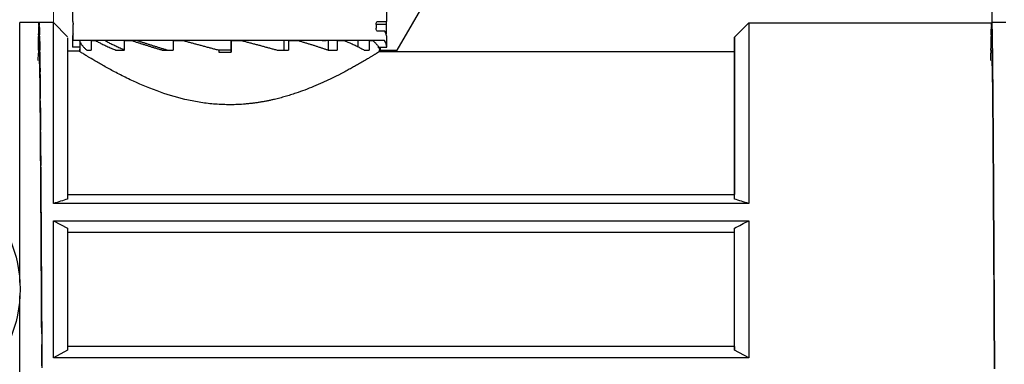
# Model space of a CAD drawing. Units: millimetres. Extents: x 10 to 416, y 10 to 287.
# Drawn here: x 105 to 126, y 186 to 193 of the extents above; entities that cross this region are included whole.
import ezdxf

# ---------------------------------------------------------------- set-up
doc = ezdxf.new("R2010")
doc.units = ezdxf.units.MM
doc.styles.add('SLDTEXTSTYLE1', font='TXT', dxfattribs={"width": 0.75})
doc.dimstyles.new('SLDDIMSTYLE0', dxfattribs={"dimtxt": 3.5, "dimasz": 3.302, "dimexe": 0, "dimexo": 0.0625, "dimgap": 0.875, "dimtad": 1, "dimdec": 0, "dimlfac": 5, "dimrnd": 1e-09, "dimzin": 12, "dimdsep": 46, "dimtxsty": 'SLDTEXTSTYLE1', "dimsah": 1, "dimcen": 0.09, "dimadec": 0, "dimazin": 3, "dimtfac": 1, "dimtdec": 0, "dimtofl": 0, "dimtmove": 0, "dimatfit": 3, "dimfxl": 1, "dimfrac": 2, "dimtolj": 1, "dimtzin": 12, "dimarcsym": 0})
doc.dimstyles.new('SLDDIMSTYLE1', dxfattribs={"dimtxt": 3.5, "dimasz": 3.302, "dimexe": 0, "dimexo": 0.0625, "dimgap": 0.875, "dimtad": 1, "dimlfac": 5, "dimrnd": 1e-09, "dimzin": 12, "dimdsep": 46, "dimtxsty": 'SLDTEXTSTYLE1', "dimsah": 1, "dimcen": 0.09, "dimadec": 0, "dimazin": 3, "dimtfac": 1, "dimtofl": 0, "dimtmove": 0, "dimatfit": 3, "dimfxl": 1, "dimfrac": 2, "dimtolj": 1, "dimtzin": 12, "dimarcsym": 0})
doc.dimstyles.new('SLDDIMSTYLE2', dxfattribs={"dimtxt": 3.5, "dimasz": 3.302, "dimexe": 0, "dimexo": 0.0625, "dimgap": 0.875, "dimtad": 1, "dimdec": 0, "dimlfac": 5, "dimrnd": 1e-09, "dimzin": 12, "dimdsep": 46, "dimtxsty": 'SLDTEXTSTYLE1', "dimsah": 1, "dimcen": 0.09, "dimadec": 0, "dimazin": 3, "dimtfac": 1, "dimtdec": 0, "dimtmove": 0, "dimatfit": 0, "dimfxl": 1, "dimfrac": 2, "dimtolj": 1, "dimtzin": 12, "dimarcsym": 0})

# ---------------------------------------------------------------- blocks, each defined once
blk = doc.blocks.new('_D_1')
at = {"color": 150, "linetype": 'Continuous', "lineweight": 0}
for p, q in [((98.978, 188.08), (98.978, 219.944)), ((118.464, 200.08), (118.464, 219.944)), ((98.978, 218.944), (72.903, 218.944)), ((118.464, 218.944), (98.978, 218.944))]:
    blk.add_line(p, q, dxfattribs=at)
at = {"color": 150, "linetype": 'Continuous', "lineweight": 18}
for points in [[(98.978, 218.944), (102.28, 218.436), (102.28, 219.452)], [(118.464, 218.944), (115.162, 219.452), (115.162, 218.436)]]:
    blk.add_solid(points, dxfattribs=at)
at = {"color": 150, "linetype": 'Continuous', "lineweight": 18, "insert": (72.903, 223.456), "char_height": 3.5, "attachment_point": 1, "style": 'SLDTEXTSTYLE1'}
blk.add_mtext('max. 200', dxfattribs=at)
blk = doc.blocks.new('_D_6')
at = {"color": 150, "linetype": 'Continuous', "lineweight": 0}
for p, q in [((98.978, 188.08), (98.978, 214.283)), ((106.064, 189.518), (106.064, 214.283)), ((98.978, 213.283), (86.391, 213.283)), ((98.978, 213.283), (106.064, 213.283)), ((106.064, 213.283), (112.414, 213.283))]:
    blk.add_line(p, q, dxfattribs=at)
at = {"color": 150, "linetype": 'Continuous', "lineweight": 18}
for points in [[(98.978, 213.283), (95.676, 213.791), (95.676, 212.775)], [(106.064, 213.283), (109.366, 212.775), (109.366, 213.791)]]:
    blk.add_solid(points, dxfattribs=at)
at = {"color": 150, "linetype": 'Continuous', "lineweight": 18, "insert": (86.391, 217.795), "char_height": 3.5, "attachment_point": 1, "rotation": 360, "style": 'SLDTEXTSTYLE1'}
blk.add_mtext('35', dxfattribs=at)
blk = doc.blocks.new('_D_8')
at = {"color": 150, "linetype": 'Continuous', "lineweight": 0}
for p, q in [((98.978, 188.08), (98.978, 229.384)), ((202.557, 186.09), (202.557, 229.384)), ((202.557, 228.384), (98.978, 228.384))]:
    blk.add_line(p, q, dxfattribs=at)
at = {"color": 150, "linetype": 'Continuous', "lineweight": 18}
for points in [[(98.978, 228.384), (102.28, 227.876), (102.28, 228.892)], [(202.557, 228.384), (199.255, 228.892), (199.255, 227.876)]]:
    blk.add_solid(points, dxfattribs=at)
at = {"color": 150, "linetype": 'Continuous', "lineweight": 18, "insert": (149.042, 232.895), "char_height": 3.5, "attachment_point": 1, "style": 'SLDTEXTSTYLE1'}
blk.add_mtext('A', dxfattribs=at)
blk = doc.blocks.new('_D_9')
at = {"color": 7, "linetype": 'Continuous', "lineweight": 0}
for p, q in [((107.364, 206.922), (87.978, 206.922)), ((88.978, 187.08), (88.978, 206.922)), ((97.978, 187.08), (87.978, 187.08))]:
    blk.add_line(p, q, dxfattribs=at)
at = {"color": 7, "linetype": 'Continuous', "lineweight": 18}
for points in [[(88.978, 206.922), (88.47, 203.62), (89.486, 203.62)], [(88.978, 187.08), (89.486, 190.382), (88.47, 190.382)]]:
    blk.add_solid(points, dxfattribs=at)
at = {"color": 7, "linetype": 'Continuous', "lineweight": 18, "insert": (84.466, 194.415), "char_height": 3.5, "attachment_point": 1, "rotation": 90, "style": 'SLDTEXTSTYLE1'}
blk.add_mtext('99', dxfattribs=at)

msp = doc.modelspace()

# ---------------------------------------------------------------- linework, layer by layer
at = {"color": 7, "linetype": 'Continuous', "lineweight": 25}
for p, q in [((106.4637, 193.3607), (106.4637, 192.7007)), ((113.0637, 192.7007), (113.0637, 193.3607)), ((113.283, 192.1007), (113.9638, 193.2798)), ((113.283, 192.1007), (113.9638, 193.2798)), ((125.7652, 192.9798), (125.7653, 192.6718)), ((105.7628, 192.6798), (105.3617, 192.6798)), ((106.0637, 192.6798), (105.7637, 192.6798)), ((106.3637, 192.3798), (106.0637, 192.6798)), ((106.4637, 192.7007), (106.4724, 192.7007)), ((112.8605, 192.7007), (113.0637, 192.7007)), ((120.3638, 192.3713), (120.6638, 192.6718)), ((120.6638, 192.6718), (125.7653, 192.6718)), ((126.0637, 192.6798), (125.7653, 192.6798)), ((105.7687, 192.587), (105.7687, 192.6204)), ((105.7687, 192.6007), (105.7687, 192.587)), ((106.4773, 192.3007), (106.4773, 192.6407)), ((112.8378, 192.6407), (112.8378, 192.5607)), ((113.05, 192.6407), (112.8378, 192.6407)), ((113.0215, 192.5007), (112.8605, 192.5007)), ((113.05, 192.6407), (113.05, 192.4401)), ((105.7737, 192.3616), (105.7737, 192.4248)), ((105.7737, 192.3859), (105.7737, 192.3616)), ((106.3637, 192.3596), (106.3637, 192.3596)), ((106.4637, 192.3597), (106.4637, 192.1607)), ((106.4638, 192.3517), (106.4638, 192.1607)), ((106.4638, 192.3517), (106.4773, 192.3517)), ((113.0171, 192.3007), (106.4773, 192.3007)), ((106.6179, 192.2891), (106.6179, 192.3007)), ((106.6179, 192.3007), (106.6179, 192.1007)), ((106.6179, 192.2891), (106.6179, 192.0708)), ((106.8558, 192.3007), (106.8558, 192.1007)), ((107.5505, 192.3007), (107.5505, 192.1007)), ((108.5822, 192.3007), (108.5822, 192.1007)), ((109.7937, 192.0607), (109.7937, 192.3007)), ((109.7937, 192.3007), (109.7937, 192.1007)), ((110.9011, 192.3007), (110.9011, 192.1007)), ((111.0006, 192.3007), (111.0006, 192.1007)), ((111.8354, 192.3007), (111.8354, 192.1007)), ((112.0192, 192.3007), (112.0192, 192.1007)), ((112.4543, 192.3007), (112.4543, 192.1655)), ((112.6945, 192.3007), (112.6945, 192.1007)), ((113.0637, 192.1607), (113.0637, 192.3597)), ((120.3638, 192.3713), (120.3638, 192.0708)), ((105.7787, 192.0079), (105.7787, 192.0977)), ((106.6179, 192.0798), (106.3634, 192.0798)), ((106.6179, 192.1607), (106.4638, 192.1607)), ((106.6179, 192.0708), (106.6179, 192.1211)), ((106.6179, 192.1007), (106.6179, 192.1211)), ((106.6179, 192.1007), (106.6179, 192.1007)), ((106.6179, 192.0708), (106.6179, 192.0708)), ((109.7937, 192.1007), (109.5401, 192.1007)), ((109.5401, 192.1007), (109.5401, 192.0607)), ((109.7937, 192.1007), (109.7937, 192.0607)), ((112.8724, 192.1607), (113.0635, 192.1607)), ((112.9094, 192.0708), (112.9094, 192.1007)), ((112.9094, 192.1007), (113.283, 192.1007)), ((112.9094, 192.0708), (120.3638, 192.0708)), ((112.9235, 192.1607), (112.9235, 192.1007)), ((105.7466, 191.8798), (105.7487, 192.0406)), ((105.7787, 192.0406), (105.7787, 192.0079)), ((125.7466, 191.8798), (125.7487, 192.0406)), ((105.7837, 191.5352), (105.7837, 191.647)), ((105.7837, 191.573), (105.7837, 191.5352)), ((105.7887, 190.9553), (105.7887, 191.0839)), ((105.7887, 190.9949), (105.7887, 190.9553)), ((105.7937, 190.2827), (105.7937, 190.4221)), ((105.7937, 190.3203), (105.7937, 190.2827)), ((105.7987, 189.5337), (105.7987, 189.6781)), ((106.3637, 189.0719), (106.3637, 188.9771)), ((106.3637, 189.0719), (120.3638, 189.0719)), ((106.3637, 188.9771), (106.3637, 188.9744)), ((120.3638, 188.9744), (120.3638, 189.0719)), ((105.8037, 188.7263), (105.8037, 188.87)), ((120.6638, 188.8798), (106.0637, 188.8798)), ((125.8037, 188.8102), (125.8037, 188.87)), ((106.0637, 188.5178), (120.6638, 188.5178)), ((106.0637, 188.5178), (106.3637, 188.3621)), ((120.3638, 188.2798), (120.3638, 188.3621)), ((106.3637, 188.2798), (120.3638, 188.2798)), ((120.3638, 185.8798), (120.3638, 188.2798)), ((105.8087, 187.8797), (105.8087, 188.0179)), ((105.8137, 187.0798), (105.8137, 187.1427)), ((105.8137, 187.0169), (105.8137, 187.0798)), ((105.8178, 186.2759), (105.8137, 187.014)), ((105.8187, 186.1662), (105.8187, 186.3289)), ((105.8187, 186.3085), (105.8187, 186.266)), ((120.3638, 185.8798), (106.3637, 185.8798)), ((120.3638, 185.8798), (120.3638, 185.7975)), ((106.3637, 185.7975), (106.0637, 185.6418)), ((120.6638, 185.6418), (106.0637, 185.6418)), ((120.6638, 185.6418), (120.3638, 185.7975))]:
    msp.add_line(p, q, dxfattribs=at)
at = {"color": 7, "linetype": 'Continuous', "lineweight": 25, "flags": 128}
for points in [[(105.3617, 187.2202), (105.3617, 187.8589), (105.3617, 188.4874), (105.3617, 189.0974), (105.3617, 189.681), (105.3617, 190.2306), (105.3617, 190.7388), (105.3617, 191.1992), (105.3617, 191.6056), (105.3617, 191.9528), (105.3617, 192.2361), (105.3617, 192.4519), (105.3617, 192.5974), (105.3617, 192.6706), (105.3617, 192.6798)], [(105.3617, 181.4798), (105.3617, 181.489), (105.3617, 181.5622), (105.3617, 181.7077), (105.3617, 181.9235), (105.3617, 182.2068), (105.3617, 182.554), (105.3617, 182.9604), (105.3617, 183.4208), (105.3617, 183.9291), (105.3617, 184.4786), (105.3617, 185.0622), (105.3617, 185.6722), (105.3617, 186.3007), (105.3617, 186.9394)]]:
    msp.add_lwpolyline(points, dxfattribs=at)
at = {"color": 7, "linetype": 'Continuous', "lineweight": 25}
msp.add_circle((102.6653, 187.0798), 2.7, dxfattribs=at)
for centre, major_axis, ratio, start_param, end_param in [((105.7579, 187.0798), (0.0049, 5.6), 0.0055044, 6.2735419, 6.2831901), ((105.7629, 187.0798), (0, 5.6), 0.005573, 6.117962, 6.2576753), ((105.7679, 187.0798), (-0.0049, 5.6), 0.0055044, 5.962644, 6.1009066), ((109.7637, 192.3597), (3.3, 0), 0.2679492, 6.274094, 6.4433098), ((105.7729, 187.0798), (-0.0096, 5.6), 0.0053002, 5.8075456, 5.9444445), ((109.7637, 192.3597), (3.3, 0), 0.2679492, 3.0505576, 3.1506839), ((109.7637, 192.1526), (3.3, 0), 0.2679492, 0.0090909, 0.1682121), ((105.7779, 187.0798), (-0.0142, 5.6), 0.0049655, 5.6526192, 5.7882741), ((105.783, 187.0798), (-0.0183, 5.6), 0.0045086, 5.4978125, 5.6323733), ((105.788, 187.0798), (-0.0221, 5.6), 0.0039407, 5.3430701, 5.4767132), ((105.7931, 187.0798), (-0.0252, 5.6), 0.0032757, 5.1883348, 5.321259), ((105.7981, 187.0798), (-0.0278, 5.6), 0.0025301, 5.0335486, 5.1659706), ((105.8032, 187.0798), (-0.0297, 5.6), 0.0017222, 4.8786546, 5.0108038), ((105.8082, 187.0798), (-0.0308, 5.6), 0.0008719, 4.7235984, 4.8557111), ((105.8184, 187.0798), (-0.0308, 5.6), 0.0008716, 1.7376345, 1.8703846)]:
    msp.add_ellipse(centre, major_axis=major_axis, ratio=ratio, start_param=start_param, end_param=end_param, dxfattribs=at)
for points in [[(105.7587, 192.6204), (105.7603, 192.6569), (105.762, 192.6766), (105.7637, 192.6795)], [(105.7637, 192.6795), (105.7637, 192.6796), (105.7637, 192.68), (105.7637, 192.6796), (105.7637, 192.6795)], [(105.7637, 192.6795), (105.7653, 192.6766), (105.767, 192.6569), (105.7687, 192.6204)], [(125.7587, 192.6204), (125.7603, 192.6569), (125.762, 192.6766), (125.7637, 192.6795)], [(125.7637, 192.6795), (125.7653, 192.6766), (125.767, 192.6569), (125.7687, 192.6204)], [(125.7688, 192.6204), (125.7676, 192.6454), (125.7665, 192.6625), (125.7653, 192.6718)], [(105.7537, 192.4248), (105.7553, 192.4998), (105.757, 192.5586), (105.7587, 192.6007)], [(105.7587, 192.6204), (105.7587, 192.6172), (105.7587, 192.611), (105.7587, 192.6041), (105.7587, 192.6007)], [(105.7687, 192.6007), (105.7687, 192.6041), (105.7687, 192.611), (105.7687, 192.6172), (105.7687, 192.6204)], [(105.7687, 192.6007), (105.7703, 192.5586), (105.772, 192.4998), (105.7737, 192.4248)], [(125.7537, 192.4248), (125.7553, 192.4998), (125.757, 192.5586), (125.7587, 192.6007)], [(125.7587, 192.6204), (125.7587, 192.6172), (125.7587, 192.611), (125.7587, 192.6041), (125.7587, 192.6007)], [(125.7687, 192.6007), (125.7687, 192.6041), (125.7687, 192.611), (125.7687, 192.6172), (125.7687, 192.6204)], [(125.7687, 192.6007), (125.7703, 192.5586), (125.772, 192.4998), (125.7737, 192.4248)], [(125.7688, 192.6204), (125.7688, 192.6172), (125.7688, 192.611), (125.7688, 192.6041), (125.7688, 192.6007)], [(125.7738, 192.4248), (125.7721, 192.4998), (125.7704, 192.5586), (125.7688, 192.6007)], [(105.7487, 192.0977), (105.7503, 192.2092), (105.752, 192.3056), (105.7537, 192.3859)], [(105.7537, 192.4248), (105.7537, 192.4185), (105.7537, 192.4059), (105.7537, 192.3926), (105.7537, 192.3859)], [(105.7737, 192.3859), (105.7737, 192.3926), (105.7737, 192.4059), (105.7737, 192.4185), (105.7737, 192.4248)], [(105.7737, 192.3859), (105.7753, 192.3056), (105.777, 192.2092), (105.7787, 192.0977)], [(109.7937, 192.3007), (109.8687, 192.3007), (109.9436, 192.3007), (110.0184, 192.3007)], [(111.7057, 192.3007), (111.7204, 192.3007), (111.75, 192.3007), (111.7786, 192.3007), (111.793, 192.3007)], [(125.7487, 192.0977), (125.7503, 192.2092), (125.752, 192.3056), (125.7537, 192.3859)], [(125.7537, 192.4248), (125.7537, 192.4185), (125.7537, 192.4059), (125.7537, 192.3926), (125.7537, 192.3859)], [(125.7737, 192.3859), (125.7737, 192.3926), (125.7737, 192.4059), (125.7737, 192.4185), (125.7737, 192.4248)], [(125.7737, 192.3859), (125.7753, 192.3056), (125.777, 192.2092), (125.7787, 192.0977)], [(125.7738, 192.4248), (125.7738, 192.4185), (125.7738, 192.4059), (125.7738, 192.3926), (125.7738, 192.3859)], [(125.7788, 192.0977), (125.7771, 192.2092), (125.7754, 192.3056), (125.7738, 192.3859)], [(105.7487, 192.0977), (105.7487, 192.0883), (105.7487, 192.0696), (105.7487, 192.0502), (105.7487, 192.0406)], [(105.7787, 192.0406), (105.7787, 192.0502), (105.7787, 192.0696), (105.7787, 192.0883), (105.7787, 192.0977)], [(106.766, 192.1007), (106.7927, 192.1007), (106.8227, 192.1007), (106.8558, 192.1007)], [(107.3767, 192.1007), (107.4321, 192.1007), (107.4901, 192.1007), (107.5505, 192.1007)], [(108.3509, 192.1007), (108.4265, 192.1007), (108.5037, 192.1007), (108.5822, 192.1007)], [(109.5401, 192.0607), (109.6245, 192.0607), (109.7091, 192.0607), (109.7937, 192.0607)], [(110.7633, 192.1007), (110.8436, 192.1007), (110.9228, 192.1007), (111.0006, 192.1007)], [(111.8344, 192.1007), (111.8983, 192.1007), (111.96, 192.1007), (112.0192, 192.1007)], [(112.5902, 192.1007), (112.6281, 192.1007), (112.6628, 192.1007), (112.6945, 192.1007)], [(125.7487, 192.0977), (125.7487, 192.0883), (125.7487, 192.0696), (125.7487, 192.0502), (125.7487, 192.0406)], [(125.7787, 192.0406), (125.7787, 192.0502), (125.7787, 192.0696), (125.7787, 192.0883), (125.7787, 192.0977)], [(125.7788, 192.0977), (125.7788, 192.0883), (125.7788, 192.0696), (125.7788, 192.0502), (125.7788, 192.0406)], [(105.7787, 192.0406), (105.7803, 191.924), (105.782, 191.7924), (105.7837, 191.647)], [(125.7787, 192.0406), (125.7803, 191.924), (125.782, 191.7924), (125.7837, 191.647)], [(125.7838, 191.647), (125.7821, 191.7924), (125.7804, 191.924), (125.7788, 192.0406)], [(105.7837, 191.573), (105.7837, 191.5855), (105.7837, 191.6104), (105.7837, 191.6348), (105.7837, 191.647)], [(125.7837, 191.573), (125.7837, 191.5855), (125.7837, 191.6104), (125.7837, 191.6348), (125.7837, 191.647)], [(125.7838, 191.647), (125.7838, 191.6348), (125.7838, 191.6104), (125.7838, 191.5855), (125.7838, 191.573)], [(105.7837, 191.573), (105.7853, 191.4231), (105.787, 191.2595), (105.7887, 191.0839)], [(125.7837, 191.573), (125.7853, 191.4231), (125.787, 191.2595), (125.7887, 191.0839)], [(125.7888, 191.0839), (125.7871, 191.2595), (125.7854, 191.4231), (125.7838, 191.573)], [(105.7887, 190.9949), (105.7887, 191.0098), (105.7887, 191.0397), (105.7887, 191.0691), (105.7887, 191.0839)], [(125.7887, 190.9949), (125.7887, 191.0098), (125.7887, 191.0397), (125.7887, 191.0691), (125.7887, 191.0839)], [(125.7888, 191.0839), (125.7888, 191.0691), (125.7888, 191.0397), (125.7888, 191.0098), (125.7888, 190.9949)], [(105.7887, 190.9949), (105.7903, 190.8152), (105.792, 190.6237), (105.7937, 190.4221)], [(125.7887, 190.9949), (125.7903, 190.8152), (125.792, 190.6237), (125.7937, 190.4221)], [(125.7938, 190.4221), (125.7921, 190.6237), (125.7904, 190.8152), (125.7888, 190.9949)], [(105.7937, 190.3203), (105.7937, 190.3374), (105.7937, 190.3715), (105.7937, 190.4052), (105.7937, 190.4221)], [(125.7937, 190.3203), (125.7937, 190.3374), (125.7937, 190.3715), (125.7937, 190.4052), (125.7937, 190.4221)], [(125.7938, 190.4221), (125.7938, 190.4052), (125.7938, 190.3715), (125.7938, 190.3374), (125.7938, 190.3203)], [(105.7937, 190.3203), (105.7953, 190.1154), (105.797, 189.9006), (105.7987, 189.6781)], [(125.7937, 190.3203), (125.7953, 190.1154), (125.797, 189.9006), (125.7987, 189.6781)], [(125.7988, 189.6781), (125.7971, 189.9006), (125.7954, 190.1154), (125.7938, 190.3203)], [(105.7978, 189.6457), (105.7979, 189.6271), (105.7982, 189.5899), (105.7985, 189.5525), (105.7987, 189.5337)], [(105.7987, 189.5659), (105.7987, 189.5847), (105.7987, 189.6222), (105.7987, 189.6595), (105.7987, 189.6781)], [(105.7987, 189.5659), (105.8003, 189.3408), (105.802, 189.1081), (105.8037, 188.87)], [(125.7987, 189.5659), (125.7987, 189.5847), (125.7987, 189.6222), (125.7987, 189.6595), (125.7987, 189.6781)], [(125.7987, 189.5659), (125.8003, 189.3408), (125.802, 189.1081), (125.8037, 188.87)], [(125.7988, 189.6781), (125.7988, 189.6595), (125.7988, 189.6222), (125.7988, 189.5847), (125.7988, 189.5659)], [(125.8038, 188.87), (125.8021, 189.1081), (125.8004, 189.3408), (125.7988, 189.5659)], [(105.8028, 188.8476), (105.8029, 188.8274), (105.8032, 188.7871), (105.8035, 188.7466), (105.8037, 188.7263)], [(105.8037, 188.7503), (105.8037, 188.7703), (105.8037, 188.8104), (105.8037, 188.8501), (105.8037, 188.87)], [(105.8037, 188.7503), (105.8053, 188.5105), (105.807, 188.2656), (105.8087, 188.0179)], [(125.8037, 188.7503), (125.8037, 188.7703), (125.8037, 188.8104), (125.8037, 188.8501), (125.8037, 188.87)], [(125.8037, 188.7503), (125.8053, 188.5105), (125.807, 188.2656), (125.8087, 188.0179)], [(125.8038, 188.87), (125.8038, 188.8501), (125.8038, 188.8104), (125.8038, 188.7703), (125.8038, 188.7503)], [(125.8088, 188.0179), (125.8071, 188.2656), (125.8054, 188.5105), (125.8038, 188.7503)], [(105.8078, 188.0067), (105.8079, 187.9855), (105.8082, 187.9433), (105.8085, 187.9009), (105.8087, 187.8797)], [(105.8087, 187.8936), (105.8087, 187.9144), (105.8087, 187.9559), (105.8087, 187.9972), (105.8087, 188.0179)], [(125.8087, 187.8936), (125.8087, 187.9144), (125.8087, 187.9559), (125.8087, 187.9972), (125.8087, 188.0179)], [(125.8088, 188.0179), (125.8088, 187.9972), (125.8088, 187.9559), (125.8088, 187.9144), (125.8088, 187.8936)], [(105.8087, 187.8936), (105.8103, 187.645), (105.812, 187.394), (105.8137, 187.1427)], [(125.8087, 187.8936), (125.8103, 187.645), (125.812, 187.394), (125.8137, 187.1427)], [(125.8138, 187.1427), (125.8121, 187.394), (125.8104, 187.645), (125.8088, 187.8936)], [(105.8128, 187.1426), (105.8129, 187.1212), (105.8132, 187.0783), (105.8135, 187.0355), (105.8137, 187.014)], [(105.8137, 187.0169), (105.8137, 187.0378), (105.8137, 187.0798), (105.8137, 187.1218), (105.8137, 187.1427)], [(125.8137, 187.0169), (125.8137, 187.0378), (125.8137, 187.0798), (125.8137, 187.1218), (125.8137, 187.1427)], [(125.8138, 187.1427), (125.8138, 187.1218), (125.8138, 187.0798), (125.8138, 187.0378), (125.8138, 187.0169)], [(105.8137, 187.0169), (105.8153, 186.7656), (105.817, 186.5146), (105.8187, 186.266)], [(125.8137, 187.0169), (125.8153, 186.7656), (125.817, 186.5146), (125.8187, 186.266)], [(125.8188, 186.266), (125.8171, 186.5146), (125.8154, 186.7656), (125.8138, 187.0169)], [(105.8178, 186.2759), (105.8179, 186.2548), (105.8182, 186.2127), (105.8185, 186.1708), (105.8187, 186.1498)], [(105.8187, 186.1417), (105.8187, 186.1624), (105.8187, 186.2037), (105.8187, 186.2452), (105.8187, 186.266)], [(125.8187, 186.1417), (125.8187, 186.1624), (125.8187, 186.2037), (125.8187, 186.2452), (125.8187, 186.266)], [(125.8188, 186.266), (125.8188, 186.2452), (125.8188, 186.2037), (125.8188, 186.1624), (125.8188, 186.1417)], [(125.8187, 186.1417), (125.8203, 185.894), (125.822, 185.6491), (125.8237, 185.4093)], [(125.8238, 185.4093), (125.8221, 185.6491), (125.8204, 185.894), (125.8188, 186.1417)]]:
    msp.add_open_spline(points, degree=3, dxfattribs=at)
for points, knots in [([(105.7631, 192.6795), (105.7632, 192.6794), (105.7634, 192.679), (105.7636, 192.6783), (105.7637, 192.678)], [0, 0, 0, 0, 0.5, 1, 1, 1, 1]), ([(106.0637, 188.8798), (106.0637, 189.4293), (106.0637, 189.9496), (106.0637, 190.8818), (106.0637, 191.2937), (106.0637, 191.9698), (106.0637, 192.2338), (106.0637, 192.5889), (106.0637, 192.6798), (106.0637, 192.6798)], [0, 0, 0, 0, 0.25, 0.25, 0.5, 0.5, 0.75, 0.75, 1, 1, 1, 1]), ([(106.4724, 192.7007), (106.4736, 192.7007), (106.4748, 192.6942), (106.4767, 192.6721), (106.4773, 192.6565), (106.4773, 192.6407)], [0, 0, 0, 0, 0.5, 0.5, 1, 1, 1, 1]), ([(112.8378, 192.6407), (112.8378, 192.6571), (112.8405, 192.6729), (112.8491, 192.6946), (112.8548, 192.7007), (112.8605, 192.7007)], [0, 0, 0, 0, 0.5, 0.5, 1, 1, 1, 1]), ([(113.0549, 192.7007), (113.0538, 192.7007), (113.0525, 192.6942), (113.0506, 192.6721), (113.05, 192.6565), (113.05, 192.6407)], [0, 0, 0, 0, 0.5, 0.5, 1, 1, 1, 1]), ([(120.6638, 192.6718), (120.6638, 192.642), (120.6638, 192.5292), (120.6638, 192.1472), (120.6638, 191.8781), (120.6638, 191.2072), (120.6638, 190.8055), (120.6638, 189.9047), (120.6638, 189.4056), (120.6638, 188.8798)], [0, 0, 0, 0, 0.25, 0.25, 0.5, 0.5, 0.75, 0.75, 1, 1, 1, 1]), ([(105.768, 192.6035), (105.7681, 192.6009), (105.7683, 192.5956), (105.7686, 192.5899), (105.7687, 192.587)], [0, 0, 0, 0, 0.5, 1, 1, 1, 1]), ([(112.8605, 192.5007), (112.8548, 192.5007), (112.8492, 192.5066), (112.8405, 192.5285), (112.8378, 192.5442), (112.8378, 192.5607)], [0, 0, 0, 0, 0.5, 0.5, 1, 1, 1, 1]), ([(105.773, 192.3946), (105.7731, 192.3892), (105.7733, 192.3784), (105.7736, 192.3672), (105.7737, 192.3616)], [0, 0, 0, 0, 0.5, 1, 1, 1, 1]), ([(106.3637, 192.3596), (106.3637, 192.3306), (106.3637, 192.2795), (106.3637, 192.14), (106.3637, 192.0798)], [0, 0, 0, 0, 0.5689609, 1, 1, 1, 1]), ([(106.3637, 192.3596), (106.3637, 192.3166), (106.3637, 192.2044), (106.3637, 191.8503), (106.3637, 191.6084), (106.3637, 191.0137), (106.3637, 190.6609), (106.3637, 189.8718), (106.3637, 189.4355), (106.3637, 188.9744)], [0, 0, 0, 0, 0.25, 0.25, 0.5, 0.5, 0.75, 0.75, 1, 1, 1, 1]), ([(106.6179, 192.2891), (106.6207, 192.2822), (106.6261, 192.2686), (106.6368, 192.2479), (106.6492, 192.2272), (106.6637, 192.2063), (106.6802, 192.1854), (106.6986, 192.1644), (106.719, 192.1432), (106.7413, 192.122), (106.7577, 192.1078), (106.766, 192.1007)], [0, 0, 0, 0, 0.11128582, 0.22237307, 0.33332795, 0.4442169, 0.55510649, 0.66606329, 0.77715373, 0.88844402, 1, 1, 1, 1]), ([(106.8558, 192.3007), (106.8658, 192.3007), (106.8857, 192.3007), (106.9175, 192.3007), (106.94, 192.3007), (106.9512, 192.3007)], [0, 0, 0, 0, 0.3333646, 0.6666354, 1, 1, 1, 1]), ([(106.9512, 192.3007), (106.963, 192.2942), (106.9865, 192.2811), (107.0238, 192.2615), (107.0625, 192.2417), (107.1028, 192.2218), (107.1446, 192.2019), (107.1879, 192.1818), (107.2328, 192.1617), (107.2792, 192.1414), (107.327, 192.1211), (107.3601, 192.1075), (107.3767, 192.1007)], [0, 0, 0, 0, 0.1001929, 0.2001969, 0.3000665, 0.3998567, 0.4996222, 0.599418, 0.6992991, 0.7993201, 0.8995357, 1, 1, 1, 1]), ([(107.5611, 192.1007), (107.5445, 192.1075), (107.5116, 192.1212), (107.4641, 192.1416), (107.4182, 192.1619), (107.3741, 192.182), (107.3317, 192.2021), (107.2909, 192.222), (107.2519, 192.2419), (107.2146, 192.2616), (107.1788, 192.2812), (107.1565, 192.2942), (107.1453, 192.3007)], [0, 0, 0, 0, 0.1005555, 0.200813, 0.3008376, 0.4006946, 0.5004496, 0.6001685, 0.6999172, 0.7997616, 0.8997674, 1, 1, 1, 1]), ([(107.5505, 192.3007), (107.5685, 192.3007), (107.6044, 192.3007), (107.6598, 192.3007), (107.6977, 192.3007), (107.7166, 192.3007)], [0, 0, 0, 0, 0.3333646, 0.6666354, 1, 1, 1, 1]), ([(107.7166, 192.3007), (107.7361, 192.2942), (107.7752, 192.2811), (107.8351, 192.2615), (107.896, 192.2417), (107.9579, 192.2218), (108.0209, 192.2019), (108.0848, 192.1818), (108.1498, 192.1617), (108.2158, 192.1414), (108.2827, 192.1211), (108.3281, 192.1075), (108.3509, 192.1007)], [0, 0, 0, 0, 0.1001929, 0.2001969, 0.3000665, 0.3998567, 0.4996222, 0.599418, 0.6992991, 0.7993201, 0.8995357, 1, 1, 1, 1]), ([(108.4506, 192.1007), (108.4279, 192.1075), (108.3824, 192.1212), (108.3156, 192.1416), (108.2498, 192.1619), (108.1851, 192.182), (108.1216, 192.2021), (108.0593, 192.222), (107.9981, 192.2419), (107.938, 192.2616), (107.8791, 192.2812), (107.8408, 192.2942), (107.8216, 192.3007)], [0, 0, 0, 0, 0.1005555, 0.200813, 0.3008376, 0.4006946, 0.5004496, 0.6001685, 0.6999172, 0.7997616, 0.8997674, 1, 1, 1, 1]), ([(108.5822, 192.3007), (108.6054, 192.3007), (108.6519, 192.3007), (108.7225, 192.3007), (108.7699, 192.3007), (108.7937, 192.3007)], [0, 0, 0, 0, 0.3333646, 0.6666354, 1, 1, 1, 1]), ([(108.7937, 192.3007), (108.818, 192.2942), (108.8666, 192.2811), (108.94, 192.2615), (109.0138, 192.2417), (109.088, 192.2218), (109.1624, 192.2019), (109.2373, 192.1818), (109.3125, 192.1617), (109.388, 192.1414), (109.4639, 192.1211), (109.5147, 192.1075), (109.5401, 192.1007)], [0, 0, 0, 0, 0.1001929, 0.2001969, 0.3000665, 0.3998567, 0.4996222, 0.599418, 0.6992991, 0.7993201, 0.8995357, 1, 1, 1, 1]), ([(110.0184, 192.3007), (110.0438, 192.2942), (110.0946, 192.2811), (110.1703, 192.2615), (110.2458, 192.2417), (110.3209, 192.2218), (110.3956, 192.2019), (110.4699, 192.1818), (110.5438, 192.1617), (110.6174, 192.1414), (110.6907, 192.1211), (110.7391, 192.1075), (110.7633, 192.1007)], [0, 0, 0, 0, 0.1001929, 0.2001969, 0.3000665, 0.3998567, 0.4996222, 0.599418, 0.6992991, 0.7993201, 0.8995357, 1, 1, 1, 1]), ([(111.0006, 192.3007), (111.0235, 192.3007), (111.0694, 192.3007), (111.1374, 192.3007), (111.182, 192.3007), (111.2044, 192.3007)], [0, 0, 0, 0, 0.3333646, 0.6666354, 1, 1, 1, 1]), ([(111.2044, 192.3007), (111.227, 192.2942), (111.2722, 192.2811), (111.3387, 192.2615), (111.4044, 192.2417), (111.4689, 192.2218), (111.5325, 192.2019), (111.595, 192.1818), (111.6565, 192.1617), (111.7169, 192.1414), (111.7764, 192.1211), (111.8151, 192.1075), (111.8344, 192.1007)], [0, 0, 0, 0, 0.1001929, 0.2001969, 0.3000665, 0.3998567, 0.4996222, 0.599418, 0.6992991, 0.7993201, 0.8995357, 1, 1, 1, 1]), ([(112.0192, 192.3007), (112.0366, 192.3007), (112.0714, 192.3007), (112.122, 192.3007), (112.1546, 192.3007), (112.171, 192.3007)], [0, 0, 0, 0, 0.3333646, 0.6666354, 1, 1, 1, 1]), ([(112.171, 192.3007), (112.1874, 192.2942), (112.2201, 192.2811), (112.2673, 192.2615), (112.3131, 192.2417), (112.3574, 192.2218), (112.4001, 192.2019), (112.4413, 192.1818), (112.4809, 192.1617), (112.519, 192.1414), (112.5556, 192.1211), (112.5787, 192.1075), (112.5902, 192.1007)], [0, 0, 0, 0, 0.1001929, 0.2001969, 0.3000665, 0.3998567, 0.4996222, 0.599418, 0.6992991, 0.7993201, 0.8995357, 1, 1, 1, 1]), ([(112.6945, 192.3007), (112.7037, 192.3007), (112.722, 192.3007), (112.7476, 192.3007), (112.7633, 192.3007), (112.7711, 192.3007)], [0, 0, 0, 0, 0.3333646, 0.6666354, 1, 1, 1, 1]), ([(112.7711, 192.3007), (112.7788, 192.2942), (112.7941, 192.2811), (112.8148, 192.2615), (112.8338, 192.2417), (112.851, 192.2218), (112.8663, 192.2019), (112.8799, 192.1818), (112.8917, 192.1617), (112.9016, 192.1414), (112.9098, 192.1211), (112.9138, 192.1075), (112.9157, 192.1007)], [0, 0, 0, 0, 0.1001929, 0.2001969, 0.3000665, 0.3998567, 0.4996222, 0.599418, 0.6992991, 0.7993201, 0.8995357, 1, 1, 1, 1]), ([(120.3638, 188.9744), (120.3638, 189.4482), (120.3638, 189.8957), (120.3638, 190.7017), (120.3638, 191.0602), (120.3638, 191.6587), (120.3638, 191.8987), (120.3638, 192.2407), (120.3638, 192.3426), (120.3638, 192.3713)], [0, 0, 0, 0, 0.25, 0.25, 0.5, 0.5, 0.75, 0.75, 1, 1, 1, 1]), ([(105.7779, 192.0582), (105.778, 192.05), (105.7783, 192.0334), (105.7785, 192.0164), (105.7787, 192.0079)], [0, 0, 0, 0, 0.5, 1, 1, 1, 1]), ([(106.3637, 192.0798), (106.3637, 192.0798), (106.3637, 192.0091), (106.3637, 191.7322), (106.3637, 191.526), (106.3637, 190.9954), (106.3637, 190.671), (106.3637, 189.9311), (106.3637, 189.5156), (106.3637, 189.0719)], [0, 0, 0, 0, 0.25, 0.25, 0.5, 0.5, 0.75, 0.75, 1, 1, 1, 1]), ([(106.6339, 192.0608), (106.6308, 192.0627), (106.6248, 192.0665), (106.6202, 192.0694), (106.6179, 192.0708)], [0, 0, 0, 0, 0.5003254, 1, 1, 1, 1]), ([(110.7032, 191.0669), (110.6794, 191.0614), (110.6319, 191.0505), (110.5601, 191.0354), (110.4882, 191.0216), (110.4161, 191.009), (110.344, 190.9976), (110.2716, 190.9876), (110.1991, 190.9788), (110.1265, 190.9714), (109.9742, 190.9586), (109.7399, 190.9504), (109.428, 190.9651), (109.1213, 191.0037), (108.7146, 191.0855), (108.2088, 191.2432), (107.7469, 191.4435), (107.4065, 191.6135), (107.1717, 191.7405), (106.9717, 191.8549), (106.8437, 191.9315), (106.7668, 191.9783), (106.7233, 192.005), (106.6866, 192.0278), (106.656, 192.0469), (106.6412, 192.0561), (106.6339, 192.0608)], [0, 0, 0, 0, 0.0135644, 0.0270237, 0.040388, 0.0536674, 0.0668726, 0.0800141, 0.0931027, 0.1061494, 0.1191651, 0.1748646, 0.2306219, 0.2851442, 0.3408999, 0.4579005, 0.5872137, 0.6574546, 0.7276254, 0.7985799, 0.8684554, 0.8950933, 0.9215144, 0.9477706, 0.9739147, 1, 1, 1, 1]), ([(112.9094, 192.0708), (112.9073, 192.0695), (112.903, 192.0668), (112.8951, 192.0618), (112.886, 192.0561), (112.8757, 192.0496), (112.8677, 192.0446), (112.8638, 192.0422)], [0, 0, 0, 0, 0.1994927, 0.3991609, 0.5990829, 0.7993368, 1, 1, 1, 1]), ([(120.3638, 192.0708), (120.3638, 192.0433), (120.3638, 191.9523), (120.3638, 191.6505), (120.3638, 191.4395), (120.3638, 190.9136), (120.3638, 190.5985), (120.3638, 189.888), (120.3638, 189.4926), (120.3638, 189.0719)], [0, 0, 0, 0, 0.25, 0.25, 0.5, 0.5, 0.75, 0.75, 1, 1, 1, 1]), ([(105.7637, 191.8798), (105.7639, 191.8796), (105.7643, 191.8793), (105.7649, 191.8764), (105.7655, 191.8718), (105.7662, 191.8653), (105.7668, 191.857), (105.7674, 191.8468), (105.768, 191.8349), (105.7685, 191.8255), (105.7687, 191.8207)], [0, 0, 0, 0, 0.125169, 0.2501931, 0.3751207, 0.5, 0.6248793, 0.7498069, 0.874831, 1, 1, 1, 1]), ([(112.8638, 192.0422), (112.859, 192.0392), (112.8496, 192.0333), (112.8335, 192.0233), (112.816, 192.0124), (112.7969, 192.0006), (112.7762, 191.9879), (112.7541, 191.9744), (112.7304, 191.9599), (112.7051, 191.9446), (112.661, 191.918), (112.5928, 191.8774), (112.5019, 191.8243), (112.4112, 191.7725), (112.3235, 191.7237), (112.2302, 191.6727), (112.1631, 191.6375), (112.1295, 191.6198)], [0, 0, 0, 0, 0.0412451, 0.0825392, 0.1239018, 0.1653523, 0.20691, 0.2485938, 0.2904227, 0.3324155, 0.3745906, 0.4990243, 0.6245634, 0.7179858, 0.8115843, 0.9055319, 1, 1, 1, 1]), ([(125.7637, 191.8798), (125.7639, 191.8796), (125.7643, 191.8793), (125.7649, 191.8764), (125.7655, 191.8718), (125.7662, 191.8653), (125.7668, 191.857), (125.7674, 191.8468), (125.768, 191.8349), (125.7685, 191.8255), (125.7687, 191.8207)], [0, 0, 0, 0, 0.125169, 0.2501931, 0.3751207, 0.5, 0.6248793, 0.7498069, 0.874831, 1, 1, 1, 1]), ([(105.7687, 191.8207), (105.7689, 191.8156), (105.7693, 191.8054), (105.7699, 191.7878), (105.7705, 191.7686), (105.7712, 191.7475), (105.7718, 191.7246), (105.7724, 191.6999), (105.773, 191.6735), (105.7735, 191.6544), (105.7737, 191.6449)], [0, 0, 0, 0, 0.125169, 0.2501931, 0.3751207, 0.5, 0.6248793, 0.7498069, 0.874831, 1, 1, 1, 1]), ([(105.7737, 191.6449), (105.7739, 191.635), (105.7743, 191.6152), (105.7749, 191.5834), (105.7755, 191.5499), (105.7762, 191.5147), (105.7768, 191.4778), (105.7774, 191.4392), (105.778, 191.399), (105.7785, 191.3708), (105.7787, 191.3566)], [0, 0, 0, 0, 0.1251689, 0.2501931, 0.3751207, 0.5, 0.6248793, 0.7498069, 0.8748311, 1, 1, 1, 1]), ([(125.7687, 191.8207), (125.7689, 191.8156), (125.7693, 191.8054), (125.7699, 191.7878), (125.7705, 191.7686), (125.7712, 191.7475), (125.7718, 191.7246), (125.7724, 191.6999), (125.773, 191.6735), (125.7735, 191.6544), (125.7737, 191.6449)], [0, 0, 0, 0, 0.125169, 0.2501931, 0.3751207, 0.5, 0.6248793, 0.7498069, 0.874831, 1, 1, 1, 1]), ([(125.7737, 191.6449), (125.7739, 191.635), (125.7743, 191.6152), (125.7749, 191.5834), (125.7755, 191.5499), (125.7762, 191.5147), (125.7768, 191.4778), (125.7774, 191.4392), (125.778, 191.399), (125.7785, 191.3708), (125.7787, 191.3566)], [0, 0, 0, 0, 0.125169, 0.2501931, 0.3751207, 0.5, 0.6248793, 0.7498069, 0.874831, 1, 1, 1, 1]), ([(105.7829, 191.6029), (105.783, 191.5918), (105.7833, 191.5694), (105.7835, 191.5466), (105.7837, 191.5352)], [0, 0, 0, 0, 0.5, 1, 1, 1, 1]), ([(112.1295, 191.6198), (112.1113, 191.6104), (112.075, 191.5915), (112.0187, 191.563), (111.9614, 191.5343), (111.9028, 191.5057), (111.843, 191.4771), (111.7819, 191.4485), (111.7197, 191.4201), (111.6562, 191.3919), (111.5915, 191.364), (111.4884, 191.3207), (111.3445, 191.2635), (111.1818, 191.2052), (111.0433, 191.16), (110.9311, 191.1262), (110.8181, 191.0949), (110.7414, 191.0762), (110.7032, 191.0669)], [0, 0, 0, 0, 0.0478432, 0.0954839, 0.1429455, 0.1902516, 0.2374262, 0.2844934, 0.3314775, 0.3784028, 0.425294, 0.4721755, 0.5981866, 0.7221451, 0.7928427, 0.8626401, 0.9316527, 1, 1, 1, 1]), ([(105.7787, 191.3566), (105.7789, 191.3422), (105.7793, 191.3133), (105.7799, 191.268), (105.7805, 191.2212), (105.7812, 191.1728), (105.7818, 191.1228), (105.7824, 191.0712), (105.783, 191.0181), (105.7835, 190.9814), (105.7837, 190.9631)], [0, 0, 0, 0, 0.125169, 0.2501931, 0.3751207, 0.5, 0.6248793, 0.7498069, 0.874831, 1, 1, 1, 1]), ([(125.7787, 191.3566), (125.7789, 191.3422), (125.7793, 191.3133), (125.7799, 191.268), (125.7805, 191.2212), (125.7812, 191.1728), (125.7818, 191.1228), (125.7824, 191.0712), (125.783, 191.0181), (125.7835, 190.9814), (125.7837, 190.9631)], [0, 0, 0, 0, 0.125169, 0.2501931, 0.3751207, 0.5, 0.6248793, 0.7498069, 0.874831, 1, 1, 1, 1]), ([(105.7878, 191.0398), (105.788, 191.0258), (105.7883, 190.9979), (105.7885, 190.9695), (105.7887, 190.9553)], [0, 0, 0, 0, 0.5, 1, 1, 1, 1]), ([(105.7837, 190.9631), (105.7839, 190.9445), (105.7843, 190.9072), (105.7849, 190.8495), (105.7855, 190.7905), (105.7862, 190.73), (105.7868, 190.6681), (105.7874, 190.6049), (105.788, 190.5402), (105.7885, 190.496), (105.7887, 190.4739)], [0, 0, 0, 0, 0.125169, 0.2501931, 0.3751207, 0.5, 0.6248793, 0.7498069, 0.874831, 1, 1, 1, 1]), ([(125.7837, 190.9631), (125.7839, 190.9445), (125.7843, 190.9072), (125.7849, 190.8495), (125.7855, 190.7905), (125.7862, 190.73), (125.7868, 190.6681), (125.7874, 190.6049), (125.788, 190.5402), (125.7885, 190.496), (125.7887, 190.4739)], [0, 0, 0, 0, 0.125169, 0.2501931, 0.3751207, 0.5, 0.6248793, 0.7498069, 0.874831, 1, 1, 1, 1]), ([(105.7887, 190.4739), (105.7889, 190.4515), (105.7893, 190.4068), (105.7899, 190.3382), (105.7905, 190.2684), (105.7912, 190.1974), (105.7918, 190.1252), (105.7924, 190.0517), (105.793, 189.9772), (105.7935, 189.9265), (105.7937, 189.9012)], [0, 0, 0, 0, 0.125169, 0.2501931, 0.3751207, 0.5, 0.6248793, 0.7498069, 0.874831, 1, 1, 1, 1]), ([(125.7887, 190.4739), (125.7889, 190.4515), (125.7893, 190.4068), (125.7899, 190.3382), (125.7905, 190.2684), (125.7912, 190.1974), (125.7918, 190.1252), (125.7924, 190.0517), (125.793, 189.9772), (125.7935, 189.9265), (125.7937, 189.9012)], [0, 0, 0, 0, 0.125169, 0.2501931, 0.3751207, 0.5, 0.6248793, 0.7498069, 0.874831, 1, 1, 1, 1]), ([(105.7928, 190.3822), (105.793, 190.3657), (105.7932, 190.3327), (105.7935, 190.2994), (105.7937, 190.2827)], [0, 0, 0, 0, 0.5, 1, 1, 1, 1]), ([(105.7937, 189.9012), (105.7939, 189.8756), (105.7943, 189.8245), (105.7949, 189.7466), (105.7955, 189.6678), (105.7962, 189.588), (105.7968, 189.5072), (105.7974, 189.4254), (105.798, 189.3428), (105.7985, 189.2869), (105.7987, 189.259)], [0, 0, 0, 0, 0.125169, 0.2501931, 0.3751207, 0.5, 0.6248793, 0.7498069, 0.874831, 1, 1, 1, 1]), ([(125.7937, 189.9012), (125.7939, 189.8756), (125.7943, 189.8245), (125.7949, 189.7466), (125.7955, 189.6678), (125.7962, 189.588), (125.7968, 189.5072), (125.7974, 189.4254), (125.798, 189.3428), (125.7985, 189.2869), (125.7987, 189.259)], [0, 0, 0, 0, 0.125169, 0.2501931, 0.3751207, 0.5, 0.6248793, 0.7498069, 0.874831, 1, 1, 1, 1]), ([(105.7987, 189.259), (105.7989, 189.2308), (105.7993, 189.1747), (105.7999, 189.0894), (105.8005, 189.0035), (105.8012, 188.9168), (105.8018, 188.8295), (105.8024, 188.7414), (105.803, 188.6526), (105.8035, 188.5929), (105.8037, 188.5631)], [0, 0, 0, 0, 0.12516895, 0.25019314, 0.37512073, 0.5, 0.62487927, 0.74980686, 0.87483105, 1, 1, 1, 1]), ([(125.7987, 189.259), (125.7989, 189.2308), (125.7993, 189.1747), (125.7999, 189.0894), (125.8005, 189.0035), (125.8012, 188.9168), (125.8018, 188.8295), (125.8024, 188.7414), (125.803, 188.6526), (125.8035, 188.5929), (125.8037, 188.5631)], [0, 0, 0, 0, 0.125169, 0.2501931, 0.3751207, 0.5, 0.6248793, 0.7498069, 0.874831, 1, 1, 1, 1]), ([(106.3637, 188.9744), (106.3147, 188.9588), (106.2153, 188.9271), (106.1147, 188.8957), (106.0637, 188.8798)], [0, 0, 0, 0, 0.4926717, 1, 1, 1, 1]), ([(120.6638, 188.8798), (120.6127, 188.8957), (120.5121, 188.9271), (120.4127, 188.9588), (120.3638, 188.9744)], [0, 0, 0, 0, 0.5073284, 1, 1, 1, 1]), ([(105.8037, 188.5631), (105.8039, 188.5331), (105.8043, 188.4732), (105.8049, 188.3827), (105.8055, 188.2918), (105.8062, 188.2004), (105.8068, 188.1086), (105.8074, 188.0164), (105.808, 187.9238), (105.8085, 187.8617), (105.8087, 187.8307)], [0, 0, 0, 0, 0.12516895, 0.25019314, 0.37512073, 0.5, 0.62487927, 0.74980686, 0.87483105, 1, 1, 1, 1]), ([(125.8037, 188.5631), (125.8039, 188.5331), (125.8043, 188.4732), (125.8049, 188.3827), (125.8055, 188.2918), (125.8062, 188.2004), (125.8068, 188.1086), (125.8074, 188.0164), (125.808, 187.9238), (125.8085, 187.8617), (125.8087, 187.8307)], [0, 0, 0, 0, 0.12516895, 0.25019314, 0.37512073, 0.5, 0.62487927, 0.74980686, 0.87483105, 1, 1, 1, 1]), ([(106.0637, 185.6418), (106.0637, 186.1103), (106.0637, 186.595), (106.0637, 187.5646), (106.0637, 188.0493), (106.0637, 188.5178)], [0, 0, 0, 0, 0.5, 0.5, 1, 1, 1, 1]), ([(106.3637, 188.3621), (106.3637, 187.9432), (106.3637, 187.5115), (106.3637, 186.6481), (106.3637, 186.2164), (106.3637, 185.7975)], [0, 0, 0, 0, 0.5, 0.5, 1, 1, 1, 1]), ([(120.3638, 188.3621), (120.413, 188.3877), (120.5129, 188.4396), (120.613, 188.4915), (120.6638, 188.5178)], [0, 0, 0, 0, 0.4930337, 1, 1, 1, 1]), ([(120.3638, 185.7975), (120.3638, 186.2164), (120.3638, 186.6481), (120.3638, 187.5115), (120.3638, 187.9432), (120.3638, 188.3621)], [0, 0, 0, 0, 0.5, 0.5, 1, 1, 1, 1]), ([(120.6638, 188.5178), (120.6638, 188.0493), (120.6638, 187.5646), (120.6638, 186.595), (120.6638, 186.1103), (120.6638, 185.6418)], [0, 0, 0, 0, 0.5, 0.5, 1, 1, 1, 1]), ([(105.8087, 187.8307), (105.8089, 187.7996), (105.8093, 187.7374), (105.8099, 187.6439), (105.8105, 187.5502), (105.8112, 187.4564), (105.8118, 187.3625), (105.8124, 187.2684), (105.813, 187.1741), (105.8135, 187.1113), (105.8137, 187.0798)], [0, 0, 0, 0, 0.125169, 0.2501931, 0.3751207, 0.5, 0.6248793, 0.7498069, 0.874831, 1, 1, 1, 1]), ([(125.8188, 186.3053), (125.8186, 186.3364), (125.8181, 186.3986), (125.8175, 186.4922), (125.8169, 186.5858), (125.8163, 186.6796), (125.8156, 186.7736), (125.815, 186.8677), (125.8144, 186.9619), (125.814, 187.0247), (125.8138, 187.0562)], [0, 0, 0, 0, 0.1251496, 0.250171, 0.3751069, 0.5, 0.6248931, 0.749829, 0.8748504, 1, 1, 1, 1]), ([(125.8238, 185.5263), (125.8236, 185.5563), (125.8231, 185.6163), (125.8225, 185.7069), (125.8219, 185.7978), (125.8213, 185.8892), (125.8206, 185.9809), (125.82, 186.0731), (125.8194, 186.1657), (125.819, 186.2277), (125.8188, 186.2587)], [0, 0, 0, 0, 0.1251496, 0.250171, 0.3751069, 0.5, 0.6248931, 0.749829, 0.8748504, 1, 1, 1, 1]), ([(105.8237, 185.4737), (105.8235, 185.503), (105.823, 185.5616), (105.8224, 185.6502), (105.8217, 185.7392), (105.8211, 185.8286), (105.8207, 185.8886), (105.8205, 185.9186)], [0, 0, 0, 0, 0.2000667, 0.4000334, 0.5999667, 0.7999333, 1, 1, 1, 1])]:
    msp.add_open_spline(points, degree=3, knots=knots, dxfattribs=at)

# ---------------------------------------------------------------- dimensions: what is measured, and where the dimension line sits
at = {"color": 150, "linetype": 'Continuous', "lineweight": 18}
for base, p1, text, picture, middle in [((98.9776, 228.3838), (202.5574, 185.0898), 'A', '_D_8', (150.7675, 228.3838)), ((98.9776, 218.9442), (118.4638, 199.0798), 'max. 200', '_D_1', (82.9776, 218.9442))]:
    dim = msp.add_linear_dim(base=base, p1=p1, p2=(98.9776, 187.0798), text=text, dimstyle='SLDDIMSTYLE1', dxfattribs=at)
    dim.commit()
    dim.dimension.update_dxf_attribs({"geometry": picture, "text_midpoint": middle, "dimtype": 160})
dim = msp.add_linear_dim(base=(106.0637, 213.2835), p1=(98.9776, 187.0798), p2=(106.0637, 188.5178), angle=360, dimstyle='SLDDIMSTYLE2', dxfattribs=at)
dim.commit()
dim.dimension.update_dxf_attribs({"geometry": '_D_6', "text_midpoint": (88.9776, 213.2835), "dimtype": 160})
at = {"color": 7, "linetype": 'Continuous', "lineweight": 18}
dim = msp.add_linear_dim(base=(88.9776, 206.9219), p1=(98.9776, 187.0798), p2=(108.3637, 206.9219), angle=90, dimstyle='SLDDIMSTYLE0', dxfattribs=at)
dim.commit()
dim.dimension.update_dxf_attribs({"geometry": '_D_9', "text_midpoint": (88.9776, 197.0008), "dimtype": 160})

doc.saveas('drawing.dxf')
